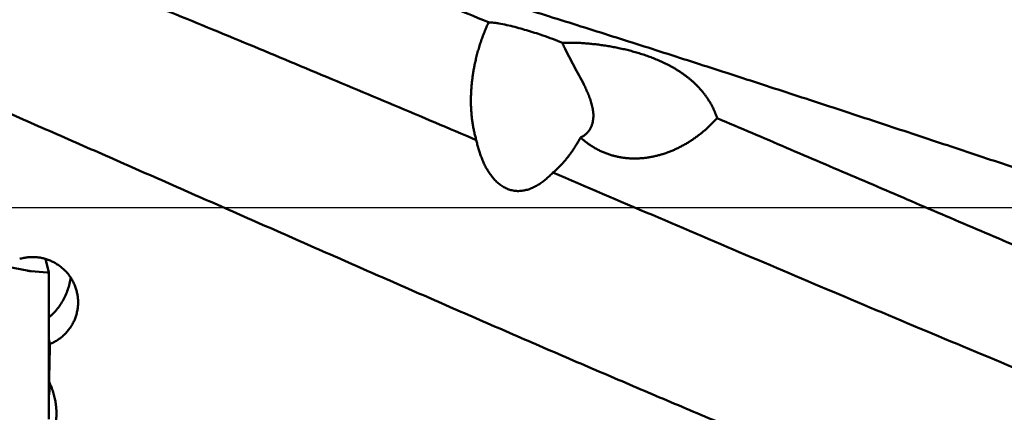
# Model space of a CAD drawing. Units: millimetres. Extents: x -105 to 162, y -25 to 96.
# Drawn here: x 57 to 89, y -7 to 6 of the extents above; entities that cross this region are included whole.
import ezdxf

# ---------------------------------------------------------------- set-up
doc = ezdxf.new("R2010")
doc.units = ezdxf.units.MM
doc.linetypes.add('CENTER', pattern=[50.8, 31.75, -6.35, 6.35, -6.35])
for name, color, linetype, lineweight in [('1', 4, 'Continuous', 50), ('2', 7, 'Continuous', 25), ('4', 2, 'CENTER', 25), ('nocut', 7, 'Continuous', 25)]:
    doc.layers.add(name, color=color, linetype=linetype, lineweight=lineweight)
doc.styles.add('simplex', font='txt.shx', dxfattribs={"height": 3.5})
doc.dimstyles.new('\\M+18352\\M+18373\\M+1815B - ISO-25', dxfattribs={"dimscale": 0, "dimtxt": 3.5, "dimasz": 3.5, "dimexe": 1.5, "dimexo": 0, "dimgap": 2.3, "dimtad": 1, "dimdsep": 46, "dimtxsty": 'simplex', "dimcen": 0.09, "dimclrd": 256, "dimclre": 256, "dimclrt": 256, "dimadec": 0, "dimazin": 0, "dimtfac": 1, "dimtofl": 0, "dimtmove": 0, "dimatfit": 3, "dimfxl": 1, "dimtolj": 1, "dimlwd": -1, "dimlwe": -1, "dimarcsym": 0})

# ---------------------------------------------------------------- blocks, each defined once
blk = doc.blocks.new('*D115')
at = {"layer": '2'}
for p, q in [((30, 3.798), (30, 46.376)), ((140, 25), (140, 46.376)), ((136.5, 44.876), (33.5, 44.876))]:
    blk.add_line(p, q, dxfattribs=at)
for points in [[(33.5, 45.459), (33.5, 44.293), (30, 44.876)], [(136.5, 45.459), (136.5, 44.293), (140, 44.876)]]:
    blk.add_solid(points, dxfattribs=at)
at = {"layer": 'Defpoints', "color": 0}
for p in [(30, 44.876), (140, 25), (30, 3.798)]:
    blk.add_point(p, dxfattribs=at)
at = {"layer": '2', "insert": (82.852, 48.926), "char_height": 3.5, "attachment_point": 5, "style": 'simplex'}
blk.add_mtext('\\A1;110(MAX)', dxfattribs=at)

msp = doc.modelspace()

# ---------------------------------------------------------------- linework, layer by layer
at = {"layer": '1'}
for p, q in [((57.10125776, -2.0630863), (47.90564488, -0.31138856)), ((57.70715267, -1.67877345), (57.80799165, -2.11932125)), ((57.75508752, -2.12396327), (57.23602546, -2.0826614)), ((57.81133045, -3.80919473), (57.80805627, -2.1197859)), ((57.81132783, -6.95548748), (57.81133007, -3.80900181)), ((57.81132971, -4.3221149), (57.8471347, -4.47854064)), ((57.81132874, -5.67838972), (57.82148274, -5.72275077))]:
    msp.add_line(p, q, dxfattribs=at)
for points in [[(64.14704766, 9.3853936, -0.0016712103), (66.87013457, 8.31081824, -0.0016709682), (69.58599733, 7.21805718, -0.0016708771), (72.29447925, 6.10717565)], [(65.0229341, 9.08915413, -0.0014718658), (67.1185038, 8.47997156, -0.0013693043), (69.21056563, 7.85884236, -0.0012509601), (71.29934912, 7.22677032, -0.0011454463), (73.38507882, 6.58469457, -0.0010343984), (75.46798817, 5.93352704, -0.0009209489), (77.54833572, 5.27421913, -0.0008092148), (79.62638969, 4.60771676, -0.0006979686), (81.70242557, 3.93495391, -0.00058734), (83.77672538, 3.25685652, -0.0004744005), (85.84957999, 2.57435375, -0.0003606094), (87.92129232, 1.88839093, -0.0002509969), (89.99216441, 1.19989545, -0.0001401669), (92.06249626, 0.50977695, -0.0000254506), (94.1325994, -0.18102733, 0.0000861482)], [(55.50018591, 8.97152244, -0.0014697153), (58.24628085, 7.88382415, -0.0015543979), (60.98573855, 6.77950973, -0.0013156028), (63.71872495, 5.65927361, -0.0010074612), (66.44649057, 4.52638078, -0.0007322131), (69.17030566, 3.38401885, -0.0007551345), (71.89081433, 2.23380328)], [(71.85123581, 4.78195966, -0.0068318101), (71.8906713, 4.95247011, -0.0068469697), (71.93475896, 5.12184023, -0.0068029917), (71.98345357, 5.28994395, -0.0067807686), (72.03669429, 5.45666406, -0.0067848582), (72.0944375, 5.62187813, -0.0068425334), (72.15665897, 5.78545728, -0.0068971972), (72.22335612, 5.94726791, -0.0068662794), (72.29448075, 6.10717929)], [(72.29448075, 6.10717929, -0.0137780415), (72.36195761, 6.10496877, -0.0104659584), (72.42923716, 6.09931064, -0.0072095706), (72.49628799, 6.09136574, -0.0056277814), (72.56311421, 6.08170799, -0.0044493082), (72.62973543, 6.07071987), (72.6961695, 6.05865093), (72.76243236, 6.04567375), (72.82853786, 6.03191705), (72.8944973, 6.0174759), (72.96031991, 6.00242307), (73.02601347, 5.9868166), (73.09158422, 5.97070182), (73.1578414, 5.9539084), (73.22317947, 5.93687459), (73.28840717, 5.91942283), (73.35352706, 5.90157299), (73.41854094, 5.88334079), (73.48345011, 5.8647392), (73.5482553, 5.84577857), (73.61295678, 5.82646695), (73.6775544, 5.80681071), (73.74204756, 5.78681438), (73.80643532, 5.7664813), (73.87071618, 5.74581274), (73.93488849, 5.72480922), (73.99816355, 5.70373571)], [(74.72592431, 5.43283151, -0.0041363277), (74.81738645, 5.43592104, -0.0042819788), (74.90888867, 5.43747008, -0.0040240294), (75.00040387, 5.43748453, -0.0035991135), (75.09190917, 5.43610478, -0.0033962969), (75.18338631, 5.43344868, -0.0032359287), (75.27482015, 5.42957957, -0.0030821301), (75.36619788, 5.42455547, -0.0029478002), (75.45750858, 5.41843123, -0.002852031), (75.54874208, 5.41124829, -0.0027736676), (75.6398891, 5.40304015, -0.0027083648), (75.73094069, 5.3938333, -0.002664827), (75.82188812, 5.38364886, -0.0026307693), (75.91272267, 5.37250223, -0.0026111728), (76.00343536, 5.36040396, -0.0026034518), (76.09401701, 5.34736072, -0.0026039054), (76.18445795, 5.33337506, -0.0026157473), (76.27474796, 5.3184461, -0.0026366127), (76.36487622, 5.30256981, -0.002664631), (76.45483112, 5.28573911, -0.002701157), (76.54460023, 5.2679441, -0.0027461517), (76.63417016, 5.2491723, -0.0027980233), (76.72352648, 5.22940878, -0.0028566429), (76.8126536, 5.20863619, -0.0029379913), (76.90199685, 5.18671867, -0.0029961687), (76.99061222, 5.16386147, -0.0030763761), (77.07894347, 5.13992991, -0.0031632384), (77.16696924, 5.11489818, -0.0032567344), (77.25466639, 5.08873853, -0.0033569977), (77.34200986, 5.06142136, -0.0034641547), (77.42897253, 5.03291533, -0.0035782929), (77.51552507, 5.0031874, -0.0036994206), (77.60163573, 4.97220298, -0.0038274816), (77.68727022, 4.939926, -0.0040051305), (77.77329577, 4.90595358, -0.0041056217), (77.8578577, 4.87096326, -0.0042540364), (77.94182285, 4.83456429, -0.0044091663), (78.02514473, 4.7967162, -0.0045710976), (78.1077734, 4.75737792, -0.0047396906), (78.1896552, 4.71650802, -0.0049144346), (78.27073267, 4.67406507, -0.0050947612), (78.35094429, 4.63000792, -0.0052804765), (78.43022445, 4.58429611, -0.0054715052), (78.5085033, 4.53689031, -0.0056668534), (78.58570674, 4.4877528, -0.0058656327), (78.66175627, 4.43684801, -0.0060676295), (78.73656928, 4.38414301, -0.0062710852), (78.81005898, 4.32960819, -0.0064755012), (78.88213442, 4.27321794, -0.006680619), (78.95270129, 4.21495114, -0.0068821028), (79.02166176, 4.15479195, -0.0070833488), (79.08891494, 4.09273042, -0.0072784322), (79.1543581, 4.02876313, -0.0074683752), (79.21788578, 3.96289379, -0.0076535977), (79.27939267, 3.89513371, -0.0078266449), (79.33877188, 3.82550208, -0.0079974535), (79.39591812, 3.75402655, -0.0081487121), (79.45072632, 3.68074301, -0.0082989093), (79.50309484, 3.60569662, -0.0084306464), (79.55292299, 3.52893999, -0.008560567), (79.6001147, 3.45053494, -0.0086656416), (79.64457679, 3.37054983, -0.0087595883), (79.68622497, 3.28906472, -0.0088684209), (79.72497483, 3.20616397, -0.0089911247), (79.76074005, 3.12193165, -0.0090131889), (79.7934467, 3.03645705, -0.0088083121), (79.82261438, 2.95125257)], [(75.72513298, 2.82784816, 0.0235856082), (75.73929757, 2.9125252, 0.021223203), (75.74581892, 2.99814248, 0.0189853325), (75.74544496, 3.08401033, 0.0167943166), (75.73893478, 3.16963704, 0.0147794829), (75.7270367, 3.25468623, 0.0129532028), (75.71044593, 3.33894853, 0.0113106847), (75.68979294, 3.42231073, 0.0098374586), (75.66563769, 3.50472814, 0.008533331), (75.63847213, 3.58620443, 0.0073952657), (75.60872688, 3.66677573, 0.0063768512), (75.5767781, 3.74649981, 0.0054579594), (75.54295284, 3.82544673, 0.0046571152), (75.50753784, 3.90369392, 0.003934441), (75.47078638, 3.9813227, 0.0032701487), (75.43292088, 4.05841455), (75.39414012, 4.13505025), (75.35462298, 4.21130903), (75.31452979, 4.28726667), (75.27400834, 4.36299675), (75.23319348, 4.43856917), (75.19221091, 4.51405077), (75.15117851, 4.58950531), (75.1102074, 4.66499313), (75.06940436, 4.74057188), (75.02887065, 4.81629538), (74.98870583, 4.89221517), (74.9490088, 4.96838049), (74.90987544, 5.04483673), (74.87139172, 5.12162204), (74.83365258, 5.19877615, -0.0030116827), (74.79678272, 5.2763491, -0.0031064691), (74.76087813, 5.35437412, -0.0029739135), (74.72592431, 5.43283151)], [(71.89080412, 2.2337792, -0.0092145181), (71.85235264, 2.37154796, -0.0092020678), (71.819034, 2.51064958, -0.008600923), (71.79053777, 2.6515788, -0.0081787924), (71.76690473, 2.79265094, -0.0078330427), (71.74780055, 2.93440777, -0.0075045482), (71.733051, 3.07668421, -0.0072306801), (71.72249966, 3.21933393, -0.0069871563), (71.71600662, 3.36222604, -0.0067651377), (71.71344493, 3.50524305, -0.006576219), (71.71469927, 3.64827778, -0.0064042328), (71.71966466, 3.79123182, -0.0062542321), (71.72824705, 3.93401478, -0.0061223287), (71.74035956, 4.07654189, -0.0060038993), (71.75592457, 4.21873333, -0.005905962), (71.77487077, 4.36051298, -0.0058172491), (71.79713583, 4.50181163, -0.005742108), (71.82266127, 4.64256068, -0.0056516766), (71.85123581, 4.78195966)], [(91.26039769, -11.64336189, -0.001704118), (89.25359388, -10.86700008, -0.0015789092), (87.25192998, -10.0774792, -0.0014503858), (85.25508734, -9.27584137, -0.0013189928), (83.26271514, -8.46315507, -0.0011855934), (81.27443849, -7.64049848, -0.0010594002), (79.28987149, -6.80893141, -0.0009382165), (77.30864325, -5.96944004, -0.0008074245), (75.33035845, -5.1230349, -0.0006783274), (73.35459565, -4.27075844, -0.0005524411), (71.38093621, -3.41362184, -0.0004323007), (69.40896789, -2.55260139, -0.0003079944), (67.43827986, -1.68865434, -0.0001763615), (65.4684293, -0.82279926, -0.0000539771), (63.49897605, 0.04395918, 0.0000668768), (61.52950089, 0.91066778, 0.0001890779), (59.55958245, 1.77636828, 0.0003184061), (57.58878841, 2.64007334, 0.0004470903), (55.61667201, 3.50075434, 0.0005658591)], [(79.82261438, 2.95125257, -0.0065894103), (79.73815403, 2.86111078, -0.0065548393), (79.65134919, 2.7732155, -0.0065989121), (79.56226521, 2.68762756, -0.0067324624), (79.47093294, 2.60444638, -0.006853199), (79.37737419, 2.52377865, -0.0069182236), (79.28219654, 2.4461802, -0.0070793135), (79.18430452, 2.37082895, -0.0072137576), (79.08429935, 2.29830657, -0.007355334), (78.98222397, 2.22872825, -0.0075045015), (78.87812654, 2.16221379, -0.0076645274), (78.77205969, 2.0988872, -0.0078336083), (78.66408163, 2.03887804, -0.0080134452), (78.55425656, 1.98232045, -0.0082023531), (78.44265564, 1.92935352, -0.0083974408), (78.32941964, 1.88014653, -0.008610548), (78.21451399, 1.83479434, -0.0088292928), (78.09809725, 1.79347656, -0.0090555585), (77.98027776, 1.75634821, -0.009290469), (77.8611759, 1.7235668, -0.0095317828), (77.74092529, 1.69529068, -0.0097760597), (77.61967299, 1.67167799, -0.0100259048), (77.49758126, 1.65288465, -0.0102746854), (77.37482792, 1.63906195, -0.0105181382), (77.25160637, 1.63035471, -0.0107594193), (77.12812633, 1.62689806, -0.010991347), (77.00461327, 1.62881403, -0.0112038271), (76.88130729, 1.63620896, -0.0113998934), (76.75846194, 1.64917017, -0.0115781214), (76.6363422, 1.66776192, -0.0117268037), (76.51522154, 1.6920228, -0.0118389352), (76.3953787, 1.72196349, -0.01191888), (76.27709396, 1.75756469, -0.0119666273), (76.16064483, 1.7987752, -0.0119269128), (76.04675101, 1.84531571, -0.0119361971), (75.93476265, 1.89744366, -0.0118587431), (75.82538144, 1.95484144, -0.011743695), (75.71883171, 2.01733889, -0.0115975427), (75.61531401, 2.08474109, -0.0114294927), (75.5150103, 2.15683751, -0.0111431921), (75.41806121, 2.2333891, -0.0111132382), (75.32460538, 2.31417155)], [(79.82261405, 2.95125179, -0.0002914909), (82.10114499, 1.9817812, -0.0002871571), (84.37839459, 1.00930718, -0.0000959281), (86.65489951, 0.03508823, 0.0000953004), (88.93140358, -0.93913375, 0.0002102927), (91.20857732, -1.9117908)], [(75.3236498, 2.31503583, 0.0170011865), (75.36684636, 2.33658635, 0.0170780974), (75.40848349, 2.36103154, 0.0172661565), (75.44834423, 2.388275, 0.0174202966), (75.48621779, 2.41821744, 0.0174784144), (75.52191224, 2.45072788, 0.0174337243), (75.55525074, 2.48565025, 0.0173562456), (75.58607941, 2.5228068, 0.0171535383), (75.61427335, 2.56200067, 0.0168514868), (75.63973595, 2.60302177, 0.0164949343), (75.66240884, 2.64564868, 0.0160396733), (75.6822623, 2.68966011, 0.0155006871), (75.69929807, 2.73483831, 0.0147321288), (75.71357392, 2.78096445, 0.0146546909), (75.72513298, 2.82784816)], [(75.3236498, 2.31503583, -0.0059347833), (75.26321259, 2.20779369, -0.0057981357), (75.20027338, 2.10199478, -0.0060162475), (75.13487142, 1.99769856, -0.0064849096), (75.06688396, 1.89507225, -0.0068939), (74.99617365, 1.79430288, -0.0073104471), (74.9226317, 1.69558111, -0.007835657), (74.84613472, 1.5991323, -0.0084356218), (74.76654399, 1.50522084, -0.0090922434), (74.68371192, 1.41415723, -0.0097796069), (74.59750498, 1.32628312, -0.0109292777), (74.50774368, 1.24204544, -0.0110938435), (74.41431645, 1.16189086)], [(73.28553164, 0.55623119, -0.01925294), (73.21194992, 0.55825155, -0.019423803), (73.13873904, 0.56594365, -0.0196024078), (73.06635458, 0.57933113, -0.01941531), (72.99523458, 0.59832584, -0.0189850541), (72.92578265, 0.62272615, -0.0183231799), (72.85834303, 0.65223931, -0.0174914474), (72.79318788, 0.68650516, -0.0165452422), (72.73051306, 0.72512432, -0.0156388962), (72.67004786, 0.76798127, -0.014512863), (72.6126586, 0.81409528, -0.0135170104), (72.5579418, 0.8633528, -0.0125687531), (72.50586643, 0.91539658, -0.0116767857), (72.45637292, 0.96990291, -0.0108244799), (72.4094815, 1.02645837, -0.0100946972), (72.36489931, 1.08505223, -0.0094055541), (72.32263357, 1.14533897, -0.008755576), (72.28264982, 1.20701914, -0.0082099651), (72.24471827, 1.27012425, -0.0076894448), (72.20881058, 1.33440277, -0.0071920425), (72.17498999, 1.39941649, -0.0068056386), (72.14285069, 1.46566037, -0.006424304), (72.11247492, 1.53273178, -0.0060749447), (72.083784, 1.60054069, -0.0057539395), (72.05670488, 1.66900983, -0.0054655747), (72.0311669, 1.73806911, -0.005232943), (72.00711218, 1.80765919, -0.0049994066), (71.98448702, 1.87772608, -0.0047252633), (71.96322946, 1.94821874, -0.0044472577), (71.94326815, 2.01909093, -0.0043011468), (71.9245413, 2.09030312, -0.0043773352), (71.90705308, 2.16182984, -0.0044640316), (71.89080412, 2.2337792)], [(74.41431645, 1.16189086, -0.0064115844), (74.36324596, 1.1096795, -0.006235775), (74.3108677, 1.05877286, -0.0062129623), (74.257243, 1.00917586, -0.0068278074), (74.20234586, 0.96099432, -0.0074521503), (74.14609589, 0.91440198, -0.0079713274), (74.08843544, 0.86956694, -0.0085210008), (74.02932896, 0.82665587, -0.0092086115), (73.96873959, 0.78586729, -0.0099408806), (73.90663431, 0.74742723, -0.0107295369), (73.84299452, 0.7115867, -0.0116009744), (73.77781953, 0.67862226, -0.0125287161), (73.71113177, 0.64883909, -0.0135133325), (73.64298542, 0.62256787, -0.0145356543), (73.57347502, 0.60015835, -0.0155857574), (73.50274329, 0.58197384, -0.0165396921), (73.43099097, 0.56837099, -0.0176363332), (73.35847996, 0.55969383, -0.0179120986), (73.28553164, 0.55623119)], [(74.41429527, 1.16184108, -0.0000116775), (77.68809574, -0.23223555, 0.0001845999), (80.96201014, -1.62605981, 0.0006655037), (84.23828464, -3.01431364, 0.0009596922), (87.51928755, -4.39134091, 0.0007063378), (90.80486993, -5.75739824)], [(56.8526409, -1.67660448, -0.0113093718), (56.91826996, -1.65892224, -0.0113127177), (56.98463157, -1.64422629, -0.0113099114), (57.05158988, -1.63254648, -0.0113083329), (57.11900791, -1.62390682, -0.0113148392), (57.18677148, -1.61832311, -0.01130602), (57.25469438, -1.61581037, -0.0113052534), (57.32266144, -1.61637109, -0.0113057989), (57.39053368, -1.62000336, -0.0113001608), (57.45817242, -1.62669938, -0.0113003595), (57.52543948, -1.63644501, -0.011298624), (57.59219761, -1.64921951, -0.011293687), (57.65831058, -1.66499645, -0.0112950764), (57.72364358, -1.68374306, -0.0112917979), (57.78806352, -1.70542043, -0.0112890438), (57.85143905, -1.72998423, -0.0112918161), (57.91364108, -1.75738392, -0.0114330624), (57.97531317, -1.78796738, -0.0112892097), (58.03477144, -1.8208999, -0.0112935273), (58.09268238, -1.85648304, -0.0112923783), (58.14892757, -1.89464474, -0.0112972915), (58.20339172, -1.9353079, -0.0113031429), (58.25596315, -1.97839015, -0.0113056909), (58.30653346, -2.02380467, -0.0113152905), (58.35499806, -2.07145985, -0.0113228631), (58.40125643, -2.12125941, -0.011330027), (58.4452118, -2.17310299, -0.0113439327), (58.48677191, -2.22688576, -0.0113533869), (58.52584895, -2.28249883, -0.0113651607), (58.56235943, -2.33982958, -0.0112757451), (58.59592111, -2.3982036, -0.0113934083), (58.62709411, -2.45860278, -0.0114088302), (58.65548104, -2.5203607, -0.0114265894), (58.68101899, -2.58334943, -0.0114403509), (58.70365053, -2.64743937, -0.0114568528), (58.72332539, -2.71250239, -0.011432045), (58.73993874, -2.77814419)], [(58.53218657, -2.29220579), (58.52504393, -2.34276104), (58.5164512, -2.39309067), (58.506471, -2.44316363), (58.49516401, -2.49295392), (58.48258721, -2.5424388), (58.46879195, -2.591598), (58.45382258, -2.64041256), (58.43771565, -2.68886372), (58.42049978, -2.73693207), (58.4021962, -2.78459685), (58.3828192, -2.83183542), (58.36237735, -2.87862306), (58.34087489, -2.9249328), (58.31831237, -2.97073536), (58.29504397, -3.01533587), (58.27036988, -3.06003612), (58.24462594, -3.10412889), (58.21780757, -3.14757636), (58.18990994, -3.19033878), (58.16092911, -3.23237439), (58.13086167, -3.27363993), (58.0997056, -3.31408968), (58.06745933, -3.3536759), (58.03412374, -3.39234819), (57.99970213, -3.43005706), (57.96420024, -3.46675183), (57.92762304, -3.50237683, -0.0077487469), (57.88997528, -3.53686714, -0.0078813106), (57.85126394, -3.57016161, -0.0078614177), (57.81093969, -3.60269193)], [(58.73993874, -2.77814419, -0.0117680535), (58.75388002, -2.84640188, -0.0117953138), (58.76459036, -2.91524318, -0.0118078697), (58.77204078, -2.98451315, -0.0118182184), (58.77621093, -3.0540577, -0.0118340011), (58.77708776, -3.12372163, -0.0118443006), (58.77466636, -3.19334898, -0.0118497893), (58.76894928, -3.26278345, -0.0118596482), (58.75994729, -3.33186884, -0.011863451), (58.74767936, -3.40044964, -0.0118621768), (58.73217206, -3.4683713, -0.0118649156), (58.71346021, -3.53548087, -0.0118607466), (58.69158671, -3.60162751, -0.0118518155), (58.66660177, -3.66666276, -0.0118468106), (58.63856354, -3.73044118, -0.0118343795), (58.60753767, -3.79282089, -0.0118180553), (58.57359652, -3.85366359, -0.0118057882), (58.53681969, -3.91283538, -0.0117859896), (58.4972933, -3.97020702, -0.0117637071), (58.45510936, -4.02565392, -0.0117457478), (58.41036603, -4.07905692, -0.011720553), (58.3631669, -4.13030234, -0.0116947263), (58.31362034, -4.17928184, -0.011673511), (58.26183968, -4.22589324, -0.011645553), (58.20794254, -4.27004027, -0.0116194011), (58.15205021, -4.31163235, -0.0115979743), (58.09428739, -4.35058556, -0.01156912), (58.03478262, -4.38682188, -0.0115477523), (57.97366784, -4.42026858, -0.0115301344), (57.91107154, -4.45086168, -0.0114960171), (57.8471347, -4.47854064)], [(57.82148274, -5.72275077, -0.0094783211), (57.86004739, -5.80577989, -0.0094948296), (57.89543684, -5.89021669, -0.0095163277), (57.92759097, -5.97593698, -0.0095446303), (57.95645457, -6.06281958, -0.0095791209), (57.98197556, -6.15074423, -0.0095555181), (58.00411313, -6.2395817)], [(58.00411313, -6.2395817, -0.0088530673), (58.02147578, -6.32212619, -0.0088684835), (58.03590365, -6.40523793, -0.0088843079), (58.04737186, -6.48881007, -0.0088989982), (58.05586115, -6.57273617, -0.0089080511), (58.06135688, -6.65691147, -0.0089206881), (58.06384814, -6.74122922, -0.0089282689), (58.06332879, -6.82558213, -0.0089327952), (58.05979676, -6.90986297, -0.0089377496), (58.05325569, -6.99396312, -0.0089417047), (58.04371227, -7.07777502, -0.0089429921), (58.03117653, -7.16119611, -0.0089209077), (58.01566974, -7.24411429)]]:
    msp.add_lwpolyline(points, format="xyb", dxfattribs=at)
for points in [[(73.99816355, 5.70373571), (74.07987699, 5.67597933), (74.16219958, 5.64738247), (74.24352148, 5.61849867), (74.32463635, 5.58903858), (74.40553423, 5.55898775), (74.48620442, 5.52833096), (74.56663429, 5.49704923), (74.64680607, 5.46511165), (74.72592431, 5.43283151)], [(57.10125776, -2.0630863), (57.12358767, -2.06720519), (57.14596973, -2.07103159), (57.16840068, -2.07455908), (57.19088254, -2.07774778), (57.21342419, -2.08047808), (57.23602546, -2.0826614)], [(57.75508752, -2.12396327), (57.764202, -2.12472787), (57.77335092, -2.12516591), (57.78281969, -2.12518044), (57.79179365, -2.12493615), (57.8010552, -2.12449743), (57.8080306, -2.1198731)], [(57.8471347, -4.47854064), (57.84215704, -4.72738579), (57.83710338, -4.97622941), (57.83197357, -5.22507147), (57.82676675, -5.47391194), (57.82148274, -5.72275077)], [(57.8113098, -6.18644244), (57.81594622, -6.15761561), (57.82030576, -6.12874552), (57.82438395, -6.09983439), (57.8281721, -6.07088382), (57.83166291, -6.04189591), (57.83484854, -6.01287288), (57.83772063, -5.98381717), (57.84027056, -5.95473141), (57.84248915, -5.9256185), (57.84436681, -5.89648168), (57.8458942, -5.86732437), (57.84706089, -5.83815033), (57.84785335, -5.80896375), (57.84826468, -5.77976935)], [(57.83112698, -6.00625086), (57.82455404, -6.00477448), (57.81795588, -6.00341437), (57.81133491, -6.00217095)], [(57.8354192, -6.00729044), (57.83327309, -6.00677065), (57.83112698, -6.00625086)]]:
    msp.add_lwpolyline(points, dxfattribs=at)
at = {"layer": '4'}
msp.add_line((145.13858788, -0.00000205), (0, 0), dxfattribs=at)
at = {"layer": 'nocut'}
msp.add_line((139.53409309, -0.00000389), (0, -0.00000269), dxfattribs=at)

# ---------------------------------------------------------------- dimensions: what is measured, and where the dimension line sits
at = {"layer": '2'}
dim = msp.add_linear_dim(base=(30, 44.8759950794), p1=(140, 24.9999979456), p2=(30, 3.7976910754), angle=180, text='<>(MAX)', dimstyle='\\M+18352\\M+18373\\M+1815B - ISO-25', override={"dimscale": 1, "dimdec": 8}, dxfattribs=at)
dim.commit()
dim.dimension.update_dxf_attribs({"geometry": '*D115', "text_midpoint": (82.8521914252, 44.8759950794), "dimtype": 160})

doc.saveas('drawing.dxf')
